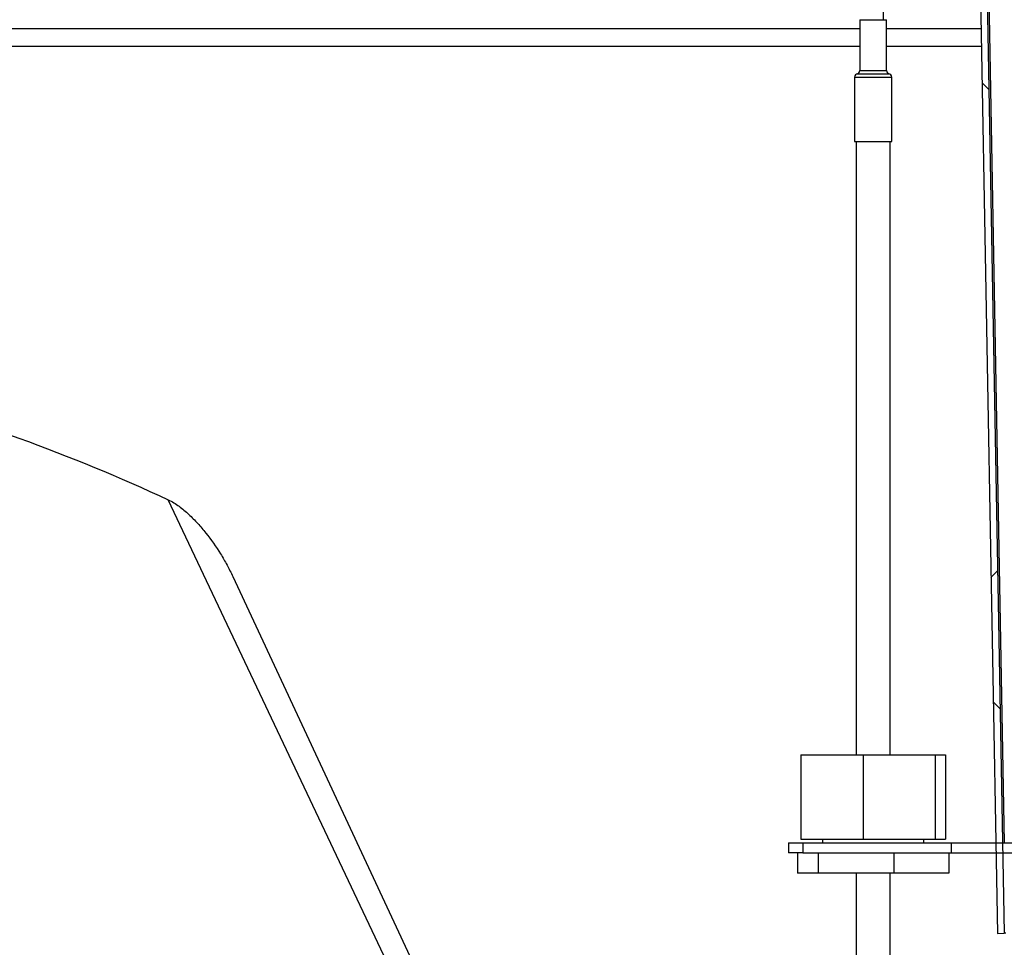
# Model space of a CAD drawing. Units: millimetres. Extents: x 8 to 201, y 4 to 288.
# Drawn here: x 155 to 162, y 227 to 234 of the extents above; entities that cross this region are included whole.
import ezdxf

# ---------------------------------------------------------------- set-up
doc = ezdxf.new("R2010")
doc.units = ezdxf.units.MM
doc.styles.add('SLDTEXTSTYLE1', font='TXT', dxfattribs={"width": 0.75})
doc.dimstyles.new('SLDDIMSTYLE0', dxfattribs={"dimtxt": 2.116667, "dimasz": 2.64, "dimexe": 0, "dimexo": 0.0625, "dimgap": 0.529167, "dimtad": 1, "dimlfac": 40, "dimrnd": 1e-09, "dimzin": 12, "dimdsep": 46, "dimtxsty": 'SLDTEXTSTYLE1', "dimsah": 1, "dimcen": 0.09, "dimadec": 0, "dimazin": 3, "dimtfac": 1, "dimtofl": 0, "dimtmove": 0, "dimatfit": 3, "dimfxl": 0, "dimfrac": 2, "dimtolj": 1, "dimtzin": 12, "dimarcsym": 0})

# ---------------------------------------------------------------- blocks, each defined once
blk = doc.blocks.new('_D_7')
at = {"color": 7, "linetype": 'Continuous', "lineweight": 0}
for p, q in [((135.3189, 227.101), (135.3189, 269.193)), ((170.6189, 227.5442), (170.6189, 269.193)), ((135.3189, 268.193), (170.6189, 268.193))]:
    blk.add_line(p, q, dxfattribs=at)
at = {"color": 7, "linetype": 'Continuous', "lineweight": 18}
for points in [[(135.3189, 268.193), (137.9589, 267.785), (137.9589, 268.601)], [(170.6189, 268.193), (167.9789, 268.601), (167.9789, 267.785)]]:
    blk.add_solid(points, dxfattribs=at)
at = {"color": 7, "linetype": 'Continuous', "lineweight": 18, "insert": (150.2533, 270.9215), "char_height": 2.11667, "attachment_point": 1, "style": 'SLDTEXTSTYLE1'}
blk.add_mtext('1412', dxfattribs=at)

msp = doc.modelspace()

# ---------------------------------------------------------------- hatches: boundary and pattern name
at = {"linetype": 'Continuous', "lineweight": 18}
h = msp.add_hatch(dxfattribs=at)
h.set_pattern_fill('ANSI37', angle=3e-322, style=0)
h.paths.add_polyline_path([(161.83419, 244.06867), (162.14519, 226.82147), (162.19518, 226.82237), (161.88328, 244.11956)], flags=0)
h = msp.add_hatch(dxfattribs=at)
h.set_pattern_fill('ANSI37', angle=3e-322, style=0)
h.paths.add_polyline_path([(162.80641, 227.49136), (161.80426, 227.49136), (161.80426, 227.41636), (162.80641, 227.41636)], flags=0)

# ---------------------------------------------------------------- linework, layer by layer
at = {"color": 7, "linetype": 'Continuous', "lineweight": 25}
for p, q in [((161.88328, 244.11956), (162.19518, 226.82237)), ((161.89555, 244.13228), (162.19562, 227.49136)), ((161.83419, 244.06867), (162.14519, 226.82147)), ((161.12961, 233.56924), (161.12961, 233.19424)), ((161.12961, 233.56924), (161.32603, 233.56924)), ((161.32603, 233.56924), (161.32686, 233.56924)), ((161.32686, 233.19424), (161.32686, 233.56924)), ((161.12961, 233.50164), (140.06891, 233.50164)), ((162.02473, 233.50164), (161.32686, 233.50164)), ((161.12961, 233.37202), (140.06891, 233.37202)), ((162.02707, 233.37202), (161.32686, 233.37202)), ((161.12961, 233.19424), (161.32603, 233.19424)), ((161.32603, 233.19424), (161.32686, 233.19424)), ((161.09074, 233.14424), (161.09074, 232.66924)), ((161.09074, 233.14424), (161.36458, 233.14424)), ((161.10461, 233.16924), (161.35082, 233.16924)), ((161.35082, 233.16924), (161.35186, 233.16924)), ((161.36458, 233.14424), (161.36574, 233.14424)), ((161.36574, 232.66924), (161.36574, 233.14424)), ((161.09074, 232.66924), (161.36458, 232.66924)), ((161.10324, 232.66924), (161.10324, 228.14136)), ((161.35324, 228.14136), (161.35324, 232.66924)), ((161.36458, 232.66924), (161.36574, 232.66924)), ((157.63851, 226.61289), (156.02391, 230.02414)), ((156.50079, 229.45731), (157.82555, 226.61636)), ((160.69508, 228.14136), (160.69508, 227.51636)), ((160.69508, 228.14136), (161.15351, 228.14136)), ((161.15351, 228.14136), (161.15351, 227.51636)), ((161.15351, 228.14136), (161.68667, 228.14136)), ((161.68667, 228.14136), (161.68667, 227.51636)), ((161.68667, 228.14136), (161.76139, 228.14136)), ((161.76139, 228.14136), (161.76139, 227.51636)), ((160.69508, 227.51636), (161.15351, 227.51636)), ((160.85324, 227.51636), (160.85324, 227.49136)), ((161.15351, 227.51636), (161.68667, 227.51636)), ((161.60324, 227.49136), (161.60324, 227.51636)), ((161.68667, 227.51636), (161.76139, 227.51636)), ((160.60324, 227.49136), (160.60324, 227.41636)), ((160.60324, 227.49136), (160.70889, 227.49136)), ((160.70889, 227.49136), (160.70889, 227.41636)), ((160.70889, 227.49136), (161.80426, 227.49136)), ((161.80426, 227.49136), (161.80426, 227.41636)), ((161.80426, 227.49136), (162.80641, 227.49136)), ((160.70889, 227.41636), (160.60324, 227.41636)), ((160.66984, 227.41636), (160.66984, 227.26636)), ((160.70889, 227.41636), (161.80426, 227.41636)), ((160.82198, 227.41636), (160.82198, 227.26636)), ((161.38037, 227.41636), (161.38037, 227.26636)), ((161.78663, 227.41636), (161.78663, 227.26636)), ((161.80426, 227.41636), (162.80641, 227.41636)), ((160.82198, 227.26636), (160.66984, 227.26636)), ((161.38037, 227.26636), (160.82198, 227.26636)), ((161.10324, 227.26636), (161.10324, 226.61636)), ((161.35324, 226.61636), (161.35324, 227.26636)), ((161.78663, 227.26636), (161.38037, 227.26636)), ((162.14519, 226.82147), (162.19518, 226.82237)), ((162.20768, 226.8226), (162.19518, 226.82237))]:
    msp.add_line(p, q, dxfattribs=at)
for centre, start, end in [((161.10461, 233.19424), 270, 0), ((161.35186, 233.19424), 180, 270), ((161.11574, 233.14424), 90, 180), ((161.34074, 233.14424), 0, 90)]:
    msp.add_arc(centre, 0.025, start, end, dxfattribs=at)
for points, knots in [([(161.30558, 233.56924), (161.30563, 233.6088), (161.30572, 233.69547), (161.30538, 233.8214), (161.30479, 233.93944), (161.30408, 234.03786), (161.30328, 234.1249), (161.30237, 234.2085), (161.3005, 234.35548), (161.297, 234.56532), (161.29105, 234.82233), (161.28395, 235.06378), (161.27597, 235.28956), (161.26826, 235.475), (161.26142, 235.62285), (161.25591, 235.73408), (161.25033, 235.83955), (161.24517, 235.93156), (161.2405, 236.01133), (161.23564, 236.09116), (161.22999, 236.18019), (161.22363, 236.27588), (161.21699, 236.37104), (161.2104, 236.46173), (161.20378, 236.54921), (161.19315, 236.68467), (161.17791, 236.86662), (161.15549, 237.11185), (161.12983, 237.3692), (161.108, 237.57069), (161.09309, 237.7024), (161.08666, 237.75846), (161.08272, 237.79205), (161.08131, 237.80407)], [0, 0, 0, 0, 0.0252823, 0.055381, 0.0804753, 0.1007628, 0.1183674, 0.1362309, 0.1543724, 0.2127378, 0.2713757, 0.3211306, 0.3708972, 0.4208723, 0.4455187, 0.4712089, 0.4969548, 0.5183056, 0.5352496, 0.5528777, 0.5746481, 0.5985786, 0.621593, 0.6436712, 0.6650127, 0.6862907, 0.7448222, 0.8033752, 0.8779258, 0.9521681, 0.9710674, 0.9896383, 1, 1, 1, 1]), ([(140.06891, 224.81399), (140.28699, 224.99439), (140.51312, 225.17988), (140.98068, 225.5592), (141.22211, 225.75303), (141.71998, 226.14732), (141.97642, 226.34778), (142.50453, 226.7536), (142.7762, 226.95896), (143.33554, 227.37264), (143.62321, 227.58097), (143.99372, 227.84176), (144.06843, 227.89397), (144.21857, 227.99811), (144.29403, 228.05005), (144.52158, 228.20542), (144.67487, 228.3084), (145.13974, 228.61493), (145.45633, 228.8161), (146.10505, 229.20802), (146.43717, 229.39879), (146.94956, 229.67295), (147.12273, 229.76232), (147.47445, 229.93611), (147.65298, 230.02053), (147.87997, 230.12225), (147.92556, 230.14241), (148.01714, 230.18232), (148.06313, 230.20208), (148.20136, 230.26056), (148.29396, 230.29856), (148.57316, 230.40934), (148.76118, 230.47892), (149.33151, 230.6729), (149.72006, 230.78261), (150.2187, 230.88775), (150.31908, 230.90717), (150.47068, 230.93374), (150.52138, 230.94217), (150.62314, 230.95815), (150.67415, 230.96569), (150.92887, 231.00098), (151.13247, 231.02161), (151.53931, 231.0474), (151.74256, 231.05256), (152.14868, 231.0474), (152.35157, 231.03707), (152.75698, 231.0012), (152.95951, 230.97566), (153.21246, 230.93453), (153.26304, 230.92584), (153.36418, 230.90756), (153.41474, 230.89797), (153.56567, 230.86798), (153.66552, 230.84636), (153.96289, 230.77691), (154.15824, 230.72453), (154.5438, 230.60919), (154.73401, 230.54625), (155.29778, 230.34375), (155.6645, 230.19062), (156.02391, 230.02414)], [0, 0, 0, 0, 0.0625, 0.0625, 0.125, 0.125, 0.1875, 0.1875, 0.25, 0.25, 0.3125, 0.3125, 0.328125, 0.328125, 0.34375, 0.34375, 0.375, 0.375, 0.4375, 0.4375, 0.5, 0.5, 0.53125, 0.53125, 0.5625, 0.5625, 0.5703125, 0.5703125, 0.578125, 0.578125, 0.59375, 0.59375, 0.625, 0.625, 0.6875, 0.6875, 0.703125, 0.703125, 0.7109375, 0.7109375, 0.71875, 0.71875, 0.75, 0.75, 0.78125, 0.78125, 0.8125, 0.8125, 0.84375, 0.84375, 0.8515625, 0.8515625, 0.859375, 0.859375, 0.875, 0.875, 0.90625, 0.90625, 0.9375, 0.9375, 1, 1, 1, 1]), ([(156.02391, 230.02414), (156.03812, 230.01755), (156.05174, 230.01007), (156.0782, 229.99388), (156.09103, 229.98517), (156.11609, 229.96683), (156.12831, 229.95719), (156.15227, 229.93717), (156.16402, 229.92676), (156.19848, 229.89474), (156.22034, 229.87241), (156.26234, 229.82629), (156.2825, 229.80249), (156.34078, 229.7292), (156.37677, 229.67785), (156.42679, 229.59736), (156.44275, 229.56999), (156.47302, 229.51439), (156.48735, 229.48612), (156.50079, 229.45731)], [0, 0, 0, 0, 0.0625, 0.0625, 0.125, 0.125, 0.1875, 0.1875, 0.25, 0.25, 0.375, 0.375, 0.5, 0.5, 0.75, 0.75, 0.875, 0.875, 1, 1, 1, 1])]:
    msp.add_open_spline(points, degree=3, knots=knots, dxfattribs=at)

# ---------------------------------------------------------------- dimensions: what is measured, and where the dimension line sits
at = {"color": 7, "linetype": 'Continuous', "lineweight": 18}
dim = msp.add_linear_dim(base=(170.61891, 268.19299), p1=(135.31891, 226.10096), p2=(170.61891, 226.54419), dimstyle='SLDDIMSTYLE0', dxfattribs=at)
dim.commit()
dim.dimension.update_dxf_attribs({"geometry": '_D_7', "text_midpoint": (153.38124, 268.19299), "dimtype": 160})

doc.saveas('drawing.dxf')
